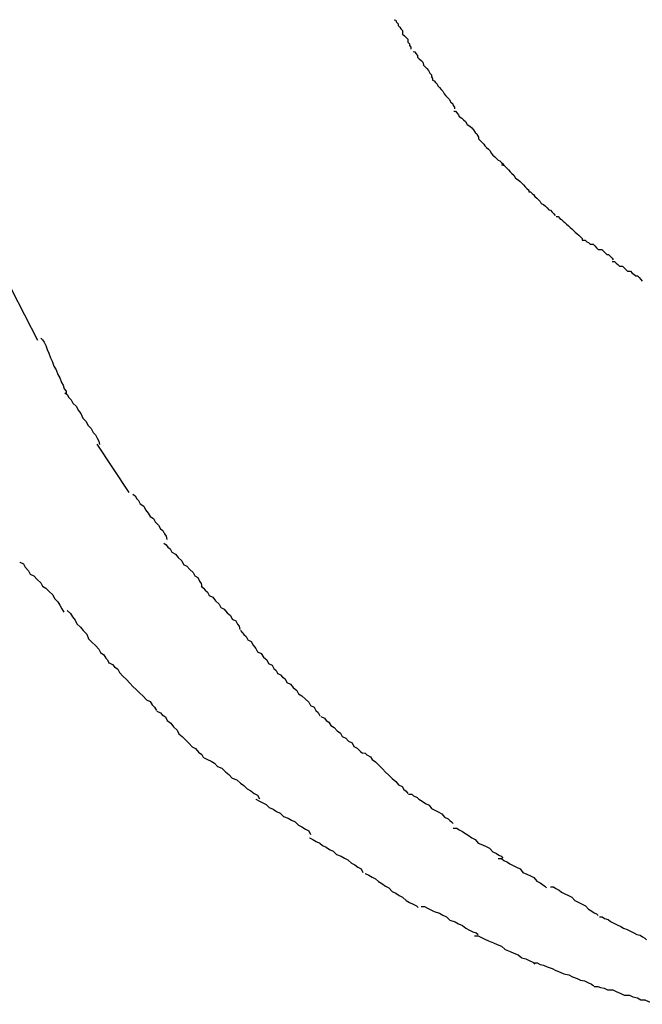
# Model space of a CAD drawing. Extents: x -14.9 to 14.9, y -10.4 to 10.4.
# Drawn here: x -9.5 to -9.4, y -2.9 to -2.7 of the extents above; entities that cross this region are included whole.
import ezdxf

# ---------------------------------------------------------------- set-up
doc = ezdxf.new("R2010")
doc.units = 0
doc.layers.get('0').update_dxf_attribs({"linetype": 'CONTINUOUS'})

msp = doc.modelspace()

# ---------------------------------------------------------------- linework, layer by layer
at = {"color": 0}
for points in [[(-9.4434, -2.7192), (-9.4434, -2.7192), (-9.4431, -2.7193), (-9.443, -2.7196), (-9.4427, -2.7199), (-9.4427, -2.7202), (-9.4424, -2.7205), (-9.4422, -2.7208), (-9.4419, -2.7211), (-9.4419, -2.7217), (-9.4416, -2.722), (-9.4413, -2.7223), (-9.441, -2.7226), (-9.441, -2.7231), (-9.4407, -2.7234), (-9.4407, -2.7237), (-9.4405, -2.724), (-9.4405, -2.7243)], [(-9.4434, -2.7192), (-9.4434, -2.7192), (-9.4431, -2.7193), (-9.443, -2.7196), (-9.4427, -2.7199), (-9.4427, -2.7202), (-9.4424, -2.7205), (-9.4422, -2.7208), (-9.4419, -2.7211), (-9.4419, -2.7217), (-9.4416, -2.722), (-9.4413, -2.7223), (-9.441, -2.7226), (-9.441, -2.7231), (-9.4407, -2.7234), (-9.4407, -2.7237), (-9.4405, -2.724), (-9.4405, -2.7243)], [(-9.4401, -2.7247), (-9.4401, -2.7247), (-9.4398, -2.7248), (-9.4396, -2.7251), (-9.4393, -2.7254), (-9.4393, -2.7257), (-9.439, -2.726), (-9.4387, -2.7263), (-9.4384, -2.7266), (-9.4383, -2.7271), (-9.438, -2.7274), (-9.4377, -2.7277), (-9.4374, -2.728), (-9.4372, -2.7285), (-9.4369, -2.7288), (-9.4369, -2.7291), (-9.4367, -2.7294), (-9.4367, -2.7297)], [(-9.4401, -2.7247), (-9.4401, -2.7247), (-9.4398, -2.7248), (-9.4396, -2.7251), (-9.4393, -2.7254), (-9.4393, -2.7257), (-9.439, -2.726), (-9.4387, -2.7263), (-9.4384, -2.7266), (-9.4383, -2.7271), (-9.438, -2.7274), (-9.4377, -2.7277), (-9.4374, -2.728), (-9.4372, -2.7285), (-9.4369, -2.7288), (-9.4369, -2.7291), (-9.4367, -2.7294), (-9.4367, -2.7297)], [(-9.4367, -2.7297), (-9.4367, -2.7297), (-9.4364, -2.7298), (-9.4362, -2.7301), (-9.4359, -2.7304), (-9.4358, -2.7307), (-9.4355, -2.731), (-9.4352, -2.7313), (-9.4349, -2.7316), (-9.4347, -2.7321), (-9.4344, -2.7324), (-9.4341, -2.7327), (-9.4338, -2.733), (-9.4335, -2.7335), (-9.4332, -2.7338), (-9.4331, -2.7341), (-9.4329, -2.7344), (-9.4329, -2.7347)], [(-9.4367, -2.7297), (-9.4367, -2.7297), (-9.4364, -2.7298), (-9.4362, -2.7301), (-9.4359, -2.7304), (-9.4358, -2.7307), (-9.4355, -2.731), (-9.4352, -2.7313), (-9.4349, -2.7316), (-9.4347, -2.7321), (-9.4344, -2.7324), (-9.4341, -2.7327), (-9.4338, -2.733), (-9.4335, -2.7335), (-9.4332, -2.7338), (-9.4331, -2.7341), (-9.4329, -2.7344), (-9.4329, -2.7347)], [(-9.433, -2.7351), (-9.433, -2.7351), (-9.4327, -2.7351), (-9.4325, -2.7354), (-9.4322, -2.7357), (-9.4321, -2.736), (-9.4316, -2.7363), (-9.4313, -2.7366), (-9.431, -2.7369), (-9.4307, -2.7374), (-9.4302, -2.7377), (-9.4299, -2.738), (-9.4296, -2.7383), (-9.4293, -2.7388), (-9.429, -2.739), (-9.4289, -2.7393), (-9.4287, -2.7396), (-9.4287, -2.7399)], [(-9.433, -2.7351), (-9.433, -2.7351), (-9.4327, -2.7351), (-9.4325, -2.7354), (-9.4322, -2.7357), (-9.4321, -2.736), (-9.4316, -2.7363), (-9.4313, -2.7366), (-9.431, -2.7369), (-9.4307, -2.7374), (-9.4302, -2.7377), (-9.4299, -2.738), (-9.4296, -2.7383), (-9.4293, -2.7388), (-9.429, -2.739), (-9.4289, -2.7393), (-9.4287, -2.7396), (-9.4287, -2.7399)], [(-9.4287, -2.7399), (-9.4287, -2.7399), (-9.4284, -2.7402), (-9.4281, -2.7405), (-9.4278, -2.7408), (-9.4276, -2.7411), (-9.4273, -2.7414), (-9.427, -2.7417), (-9.4267, -2.742), (-9.4265, -2.7424), (-9.4262, -2.7427), (-9.4259, -2.743), (-9.4256, -2.7433), (-9.4253, -2.7436), (-9.425, -2.7437), (-9.4247, -2.744), (-9.4244, -2.7443), (-9.4244, -2.7446)], [(-9.4287, -2.7399), (-9.4287, -2.7399), (-9.4284, -2.7402), (-9.4281, -2.7405), (-9.4278, -2.7408), (-9.4276, -2.7411), (-9.4273, -2.7414), (-9.427, -2.7417), (-9.4267, -2.742), (-9.4265, -2.7424), (-9.4262, -2.7427), (-9.4259, -2.743), (-9.4256, -2.7433), (-9.4253, -2.7436), (-9.425, -2.7437), (-9.4247, -2.744), (-9.4244, -2.7443), (-9.4244, -2.7446)], [(-9.4247, -2.7444), (-9.4247, -2.7444), (-9.4244, -2.7444), (-9.4241, -2.7447), (-9.4238, -2.745), (-9.4235, -2.7453), (-9.4232, -2.7456), (-9.4229, -2.7459), (-9.4226, -2.7462), (-9.4223, -2.7467), (-9.4218, -2.747), (-9.4215, -2.7473), (-9.4212, -2.7476), (-9.4209, -2.7479), (-9.4206, -2.7482), (-9.4203, -2.7485), (-9.42, -2.7488), (-9.42, -2.7491)], [(-9.4247, -2.7444), (-9.4247, -2.7444), (-9.4244, -2.7444), (-9.4241, -2.7447), (-9.4238, -2.745), (-9.4235, -2.7453), (-9.4232, -2.7456), (-9.4229, -2.7459), (-9.4226, -2.7462), (-9.4223, -2.7467), (-9.4218, -2.747), (-9.4215, -2.7473), (-9.4212, -2.7476), (-9.4209, -2.7479), (-9.4206, -2.7482), (-9.4203, -2.7485), (-9.42, -2.7488), (-9.42, -2.7491)], [(-9.42, -2.7491), (-9.42, -2.7491), (-9.4197, -2.7491), (-9.4194, -2.7494), (-9.4191, -2.7496), (-9.4189, -2.7499), (-9.4186, -2.7502), (-9.4183, -2.7505), (-9.418, -2.7508), (-9.4178, -2.7511), (-9.4174, -2.7513), (-9.4171, -2.7516), (-9.4168, -2.7519), (-9.4165, -2.7522), (-9.4162, -2.7523), (-9.4159, -2.7526), (-9.4156, -2.7529), (-9.4154, -2.7532)], [(-9.42, -2.7491), (-9.42, -2.7491), (-9.4197, -2.7491), (-9.4194, -2.7494), (-9.4191, -2.7496), (-9.4189, -2.7499), (-9.4186, -2.7502), (-9.4183, -2.7505), (-9.418, -2.7508), (-9.4178, -2.7511), (-9.4174, -2.7513), (-9.4171, -2.7516), (-9.4168, -2.7519), (-9.4165, -2.7522), (-9.4162, -2.7523), (-9.4159, -2.7526), (-9.4156, -2.7529), (-9.4154, -2.7532)], [(-9.4152, -2.7534), (-9.4152, -2.7534), (-9.4149, -2.7534), (-9.4146, -2.7537), (-9.4143, -2.7539), (-9.414, -2.7542), (-9.4137, -2.7544), (-9.4134, -2.7547), (-9.4131, -2.755), (-9.4128, -2.7553), (-9.4125, -2.7555), (-9.4122, -2.7558), (-9.4119, -2.7561), (-9.4116, -2.7564), (-9.4113, -2.7566), (-9.411, -2.7569), (-9.4107, -2.7572), (-9.4107, -2.7575)], [(-9.4152, -2.7534), (-9.4152, -2.7534), (-9.4149, -2.7534), (-9.4146, -2.7537), (-9.4143, -2.7539), (-9.414, -2.7542), (-9.4137, -2.7544), (-9.4134, -2.7547), (-9.4131, -2.755), (-9.4128, -2.7553), (-9.4125, -2.7555), (-9.4122, -2.7558), (-9.4119, -2.7561), (-9.4116, -2.7564), (-9.4113, -2.7566), (-9.411, -2.7569), (-9.4107, -2.7572), (-9.4107, -2.7575)], [(-9.5053, -2.7749), (-9.5098, -2.7661), (-9.5137, -2.7582)], [(-9.4107, -2.7575), (-9.4107, -2.7575), (-9.4102, -2.7575), (-9.4099, -2.7578), (-9.4096, -2.7579), (-9.4093, -2.7582), (-9.4088, -2.7582), (-9.4085, -2.7585), (-9.4082, -2.7588), (-9.4079, -2.7591), (-9.4073, -2.7591), (-9.407, -2.7594), (-9.4067, -2.7597), (-9.4064, -2.76), (-9.4061, -2.76), (-9.4058, -2.7603), (-9.4055, -2.7606), (-9.4053, -2.7609)], [(-9.4107, -2.7575), (-9.4107, -2.7575), (-9.4102, -2.7575), (-9.4099, -2.7578), (-9.4096, -2.7579), (-9.4093, -2.7582), (-9.4088, -2.7582), (-9.4085, -2.7585), (-9.4082, -2.7588), (-9.4079, -2.7591), (-9.4073, -2.7591), (-9.407, -2.7594), (-9.4067, -2.7597), (-9.4064, -2.76), (-9.4061, -2.76), (-9.4058, -2.7603), (-9.4055, -2.7606), (-9.4053, -2.7609)], [(-9.4055, -2.7612), (-9.4055, -2.7612), (-9.4051, -2.7612), (-9.4048, -2.7615), (-9.4045, -2.7617), (-9.4042, -2.762), (-9.4037, -2.762), (-9.4034, -2.7623), (-9.4031, -2.7626), (-9.4028, -2.7629), (-9.4023, -2.7629), (-9.402, -2.7632), (-9.4017, -2.7634), (-9.4014, -2.7637), (-9.4011, -2.7637), (-9.4008, -2.764), (-9.4005, -2.7643), (-9.4003, -2.7646)], [(-9.4055, -2.7612), (-9.4055, -2.7612), (-9.4051, -2.7612), (-9.4048, -2.7615), (-9.4045, -2.7617), (-9.4042, -2.762), (-9.4037, -2.762), (-9.4034, -2.7623), (-9.4031, -2.7626), (-9.4028, -2.7629), (-9.4023, -2.7629), (-9.402, -2.7632), (-9.4017, -2.7634), (-9.4014, -2.7637), (-9.4011, -2.7637), (-9.4008, -2.764), (-9.4005, -2.7643), (-9.4003, -2.7646)], [(-9.5048, -2.7745), (-9.5048, -2.7745), (-9.5045, -2.7748), (-9.5042, -2.7752), (-9.5039, -2.7758), (-9.5037, -2.7765), (-9.5034, -2.7771), (-9.5031, -2.7779), (-9.5028, -2.7785), (-9.5025, -2.7794), (-9.5021, -2.78), (-9.5018, -2.7808), (-9.5015, -2.7814), (-9.5012, -2.7822), (-9.5009, -2.7827), (-9.5007, -2.7833), (-9.5004, -2.7837), (-9.5004, -2.7843)], [(-9.5048, -2.7745), (-9.5048, -2.7745), (-9.5045, -2.7748), (-9.5042, -2.7752), (-9.5039, -2.7758), (-9.5037, -2.7765), (-9.5034, -2.7771), (-9.5031, -2.7779), (-9.5028, -2.7785), (-9.5025, -2.7794), (-9.5021, -2.78), (-9.5018, -2.7808), (-9.5015, -2.7814), (-9.5012, -2.7822), (-9.5009, -2.7827), (-9.5007, -2.7833), (-9.5004, -2.7837), (-9.5004, -2.7843)], [(-9.5006, -2.784), (-9.5006, -2.784), (-9.5002, -2.7843), (-9.4999, -2.7848), (-9.4995, -2.7852), (-9.4992, -2.7858), (-9.4986, -2.7864), (-9.4983, -2.787), (-9.4978, -2.7876), (-9.4975, -2.7884), (-9.4969, -2.789), (-9.4966, -2.7896), (-9.496, -2.7902), (-9.4957, -2.7909), (-9.4953, -2.7913), (-9.495, -2.7919), (-9.4947, -2.7924), (-9.4946, -2.793)], [(-9.5006, -2.784), (-9.5006, -2.784), (-9.5002, -2.7843), (-9.4999, -2.7848), (-9.4995, -2.7852), (-9.4992, -2.7858), (-9.4986, -2.7864), (-9.4983, -2.787), (-9.4978, -2.7876), (-9.4975, -2.7884), (-9.4969, -2.789), (-9.4966, -2.7896), (-9.496, -2.7902), (-9.4957, -2.7909), (-9.4953, -2.7913), (-9.495, -2.7919), (-9.4947, -2.7924), (-9.4946, -2.793)], [(-9.4894, -2.8013), (-9.495, -2.7929)], [(-9.4888, -2.8016), (-9.4888, -2.8016), (-9.4884, -2.8019), (-9.4881, -2.8024), (-9.4878, -2.8027), (-9.4875, -2.8033), (-9.4869, -2.8037), (-9.4866, -2.8043), (-9.4861, -2.8049), (-9.4858, -2.8055), (-9.4852, -2.8058), (-9.4849, -2.8064), (-9.4843, -2.807), (-9.484, -2.8076), (-9.4836, -2.8079), (-9.4833, -2.8085), (-9.483, -2.8089), (-9.4829, -2.8095)], [(-9.4888, -2.8016), (-9.4888, -2.8016), (-9.4884, -2.8019), (-9.4881, -2.8024), (-9.4878, -2.8027), (-9.4875, -2.8033), (-9.4869, -2.8037), (-9.4866, -2.8043), (-9.4861, -2.8049), (-9.4858, -2.8055), (-9.4852, -2.8058), (-9.4849, -2.8064), (-9.4843, -2.807), (-9.484, -2.8076), (-9.4836, -2.8079), (-9.4833, -2.8085), (-9.483, -2.8089), (-9.4829, -2.8095)], [(-9.4834, -2.8101), (-9.4834, -2.8101), (-9.483, -2.8104), (-9.4827, -2.8108), (-9.4823, -2.8111), (-9.482, -2.8117), (-9.4814, -2.812), (-9.4809, -2.8126), (-9.4803, -2.8132), (-9.48, -2.8138), (-9.4794, -2.8141), (-9.4789, -2.8147), (-9.4783, -2.8152), (-9.478, -2.8158), (-9.4775, -2.8161), (-9.4772, -2.8167), (-9.4769, -2.8171), (-9.4768, -2.8177)], [(-9.4834, -2.8101), (-9.4834, -2.8101), (-9.483, -2.8104), (-9.4827, -2.8108), (-9.4823, -2.8111), (-9.482, -2.8117), (-9.4814, -2.812), (-9.4809, -2.8126), (-9.4803, -2.8132), (-9.48, -2.8138), (-9.4794, -2.8141), (-9.4789, -2.8147), (-9.4783, -2.8152), (-9.478, -2.8158), (-9.4775, -2.8161), (-9.4772, -2.8167), (-9.4769, -2.8171), (-9.4768, -2.8177)], [(-9.5084, -2.8134), (-9.5084, -2.8134), (-9.5078, -2.8137), (-9.5075, -2.8143), (-9.5069, -2.8149), (-9.5066, -2.8155), (-9.506, -2.8158), (-9.5054, -2.8164), (-9.5048, -2.817), (-9.5045, -2.8176), (-9.5039, -2.8179), (-9.5033, -2.8185), (-9.5027, -2.8191), (-9.5024, -2.8197), (-9.5018, -2.8203), (-9.5015, -2.8209), (-9.5011, -2.8215), (-9.5008, -2.8221)], [(-9.5084, -2.8134), (-9.5084, -2.8134), (-9.5078, -2.8137), (-9.5075, -2.8143), (-9.5069, -2.8149), (-9.5066, -2.8155), (-9.506, -2.8158), (-9.5054, -2.8164), (-9.5048, -2.817), (-9.5045, -2.8176), (-9.5039, -2.8179), (-9.5033, -2.8185), (-9.5027, -2.8191), (-9.5024, -2.8197), (-9.5018, -2.8203), (-9.5015, -2.8209), (-9.5011, -2.8215), (-9.5008, -2.8221)], [(-9.4769, -2.8176), (-9.4769, -2.8176), (-9.4765, -2.8179), (-9.4762, -2.8183), (-9.4758, -2.8186), (-9.4755, -2.8192), (-9.4749, -2.8195), (-9.4744, -2.8201), (-9.4738, -2.8207), (-9.4735, -2.8213), (-9.4729, -2.8216), (-9.4724, -2.8222), (-9.4718, -2.8227), (-9.4715, -2.8233), (-9.4709, -2.8236), (-9.4706, -2.8242), (-9.4703, -2.8245), (-9.4702, -2.8251)], [(-9.4769, -2.8176), (-9.4769, -2.8176), (-9.4765, -2.8179), (-9.4762, -2.8183), (-9.4758, -2.8186), (-9.4755, -2.8192), (-9.4749, -2.8195), (-9.4744, -2.8201), (-9.4738, -2.8207), (-9.4735, -2.8213), (-9.4729, -2.8216), (-9.4724, -2.8222), (-9.4718, -2.8227), (-9.4715, -2.8233), (-9.4709, -2.8236), (-9.4706, -2.8242), (-9.4703, -2.8245), (-9.4702, -2.8251)], [(-9.5002, -2.8218), (-9.5002, -2.8218), (-9.4996, -2.8223), (-9.4993, -2.8229), (-9.4988, -2.8235), (-9.4985, -2.8241), (-9.4979, -2.8247), (-9.4974, -2.8253), (-9.4968, -2.8259), (-9.4965, -2.8267), (-9.4959, -2.8273), (-9.4953, -2.8279), (-9.4947, -2.8285), (-9.4944, -2.8291), (-9.4938, -2.8295), (-9.4935, -2.8301), (-9.4932, -2.8304), (-9.4929, -2.831)], [(-9.5002, -2.8218), (-9.5002, -2.8218), (-9.4996, -2.8223), (-9.4993, -2.8229), (-9.4988, -2.8235), (-9.4985, -2.8241), (-9.4979, -2.8247), (-9.4974, -2.8253), (-9.4968, -2.8259), (-9.4965, -2.8267), (-9.4959, -2.8273), (-9.4953, -2.8279), (-9.4947, -2.8285), (-9.4944, -2.8291), (-9.4938, -2.8295), (-9.4935, -2.8301), (-9.4932, -2.8304), (-9.4929, -2.831)], [(-9.4701, -2.8253), (-9.4701, -2.8253), (-9.4698, -2.8256), (-9.4695, -2.826), (-9.4691, -2.8263), (-9.4688, -2.8269), (-9.4682, -2.8272), (-9.4679, -2.8278), (-9.4674, -2.8284), (-9.4671, -2.829), (-9.4665, -2.8293), (-9.4661, -2.8299), (-9.4655, -2.8304), (-9.4652, -2.831), (-9.4646, -2.8313), (-9.4643, -2.8319), (-9.4639, -2.8322), (-9.4636, -2.8328)], [(-9.4701, -2.8253), (-9.4701, -2.8253), (-9.4698, -2.8256), (-9.4695, -2.826), (-9.4691, -2.8263), (-9.4688, -2.8269), (-9.4682, -2.8272), (-9.4679, -2.8278), (-9.4674, -2.8284), (-9.4671, -2.829), (-9.4665, -2.8293), (-9.4661, -2.8299), (-9.4655, -2.8304), (-9.4652, -2.831), (-9.4646, -2.8313), (-9.4643, -2.8319), (-9.4639, -2.8322), (-9.4636, -2.8328)], [(-9.4929, -2.8309), (-9.4929, -2.8309), (-9.4923, -2.8312), (-9.492, -2.8316), (-9.4914, -2.832), (-9.4911, -2.8326), (-9.4905, -2.8332), (-9.4899, -2.8338), (-9.4893, -2.8344), (-9.4888, -2.835), (-9.4882, -2.8355), (-9.4876, -2.8361), (-9.487, -2.8367), (-9.4864, -2.8373), (-9.4858, -2.8376), (-9.4854, -2.8382), (-9.485, -2.8386), (-9.4847, -2.8392)], [(-9.4929, -2.8309), (-9.4929, -2.8309), (-9.4923, -2.8312), (-9.492, -2.8316), (-9.4914, -2.832), (-9.4911, -2.8326), (-9.4905, -2.8332), (-9.4899, -2.8338), (-9.4893, -2.8344), (-9.4888, -2.835), (-9.4882, -2.8355), (-9.4876, -2.8361), (-9.487, -2.8367), (-9.4864, -2.8373), (-9.4858, -2.8376), (-9.4854, -2.8382), (-9.485, -2.8386), (-9.4847, -2.8392)], [(-9.4637, -2.8327), (-9.4637, -2.8327), (-9.4631, -2.833), (-9.4628, -2.8334), (-9.4623, -2.8337), (-9.462, -2.8343), (-9.4614, -2.8346), (-9.4609, -2.8352), (-9.4603, -2.8357), (-9.46, -2.8363), (-9.4594, -2.8366), (-9.4588, -2.8372), (-9.4582, -2.8377), (-9.4579, -2.8383), (-9.4573, -2.8386), (-9.457, -2.8392), (-9.4566, -2.8395), (-9.4563, -2.8401)], [(-9.4637, -2.8327), (-9.4637, -2.8327), (-9.4631, -2.833), (-9.4628, -2.8334), (-9.4623, -2.8337), (-9.462, -2.8343), (-9.4614, -2.8346), (-9.4609, -2.8352), (-9.4603, -2.8357), (-9.46, -2.8363), (-9.4594, -2.8366), (-9.4588, -2.8372), (-9.4582, -2.8377), (-9.4579, -2.8383), (-9.4573, -2.8386), (-9.457, -2.8392), (-9.4566, -2.8395), (-9.4563, -2.8401)], [(-9.4846, -2.8393), (-9.4846, -2.8393), (-9.484, -2.8396), (-9.4837, -2.8399), (-9.4831, -2.8403), (-9.4828, -2.8409), (-9.4822, -2.8414), (-9.4817, -2.842), (-9.4811, -2.8426), (-9.4808, -2.8432), (-9.4802, -2.8437), (-9.4796, -2.8443), (-9.479, -2.8449), (-9.4785, -2.8455), (-9.4779, -2.8458), (-9.4774, -2.8464), (-9.4768, -2.8468), (-9.4765, -2.8474)], [(-9.4846, -2.8393), (-9.4846, -2.8393), (-9.484, -2.8396), (-9.4837, -2.8399), (-9.4831, -2.8403), (-9.4828, -2.8409), (-9.4822, -2.8414), (-9.4817, -2.842), (-9.4811, -2.8426), (-9.4808, -2.8432), (-9.4802, -2.8437), (-9.4796, -2.8443), (-9.479, -2.8449), (-9.4785, -2.8455), (-9.4779, -2.8458), (-9.4774, -2.8464), (-9.4768, -2.8468), (-9.4765, -2.8474)], [(-9.4561, -2.8402), (-9.4561, -2.8402), (-9.4555, -2.8405), (-9.4552, -2.8409), (-9.4547, -2.8412), (-9.4544, -2.8418), (-9.4538, -2.8421), (-9.4533, -2.8427), (-9.4527, -2.8431), (-9.4524, -2.8437), (-9.4518, -2.844), (-9.4513, -2.8445), (-9.4507, -2.8448), (-9.4504, -2.8454), (-9.4498, -2.8457), (-9.4495, -2.846), (-9.4492, -2.8463), (-9.4489, -2.8466)], [(-9.4561, -2.8402), (-9.4561, -2.8402), (-9.4555, -2.8405), (-9.4552, -2.8409), (-9.4547, -2.8412), (-9.4544, -2.8418), (-9.4538, -2.8421), (-9.4533, -2.8427), (-9.4527, -2.8431), (-9.4524, -2.8437), (-9.4518, -2.844), (-9.4513, -2.8445), (-9.4507, -2.8448), (-9.4504, -2.8454), (-9.4498, -2.8457), (-9.4495, -2.846), (-9.4492, -2.8463), (-9.4489, -2.8466)], [(-9.449, -2.8465), (-9.449, -2.8465), (-9.4484, -2.8466), (-9.4481, -2.8469), (-9.4475, -2.8472), (-9.4472, -2.8477), (-9.4466, -2.8481), (-9.446, -2.8487), (-9.4454, -2.8493), (-9.4449, -2.8499), (-9.4443, -2.8504), (-9.4437, -2.851), (-9.4431, -2.8515), (-9.4426, -2.8521), (-9.442, -2.8524), (-9.4417, -2.8529), (-9.4413, -2.8532), (-9.441, -2.8536)], [(-9.449, -2.8465), (-9.449, -2.8465), (-9.4484, -2.8466), (-9.4481, -2.8469), (-9.4475, -2.8472), (-9.4472, -2.8477), (-9.4466, -2.8481), (-9.446, -2.8487), (-9.4454, -2.8493), (-9.4449, -2.8499), (-9.4443, -2.8504), (-9.4437, -2.851), (-9.4431, -2.8515), (-9.4426, -2.8521), (-9.442, -2.8524), (-9.4417, -2.8529), (-9.4413, -2.8532), (-9.441, -2.8536)], [(-9.4764, -2.8474), (-9.4764, -2.8474), (-9.4758, -2.8477), (-9.4752, -2.848), (-9.4746, -2.8483), (-9.4741, -2.8489), (-9.4733, -2.8492), (-9.4727, -2.8498), (-9.4721, -2.8503), (-9.4715, -2.8509), (-9.4707, -2.8512), (-9.4701, -2.8518), (-9.4695, -2.8522), (-9.4689, -2.8528), (-9.4683, -2.8531), (-9.4677, -2.8536), (-9.4671, -2.8539), (-9.4668, -2.8545)], [(-9.4764, -2.8474), (-9.4764, -2.8474), (-9.4758, -2.8477), (-9.4752, -2.848), (-9.4746, -2.8483), (-9.4741, -2.8489), (-9.4733, -2.8492), (-9.4727, -2.8498), (-9.4721, -2.8503), (-9.4715, -2.8509), (-9.4707, -2.8512), (-9.4701, -2.8518), (-9.4695, -2.8522), (-9.4689, -2.8528), (-9.4683, -2.8531), (-9.4677, -2.8536), (-9.4671, -2.8539), (-9.4668, -2.8545)], [(-9.4409, -2.8537), (-9.4409, -2.8537), (-9.4403, -2.8537), (-9.44, -2.854), (-9.4394, -2.8543), (-9.4391, -2.8546), (-9.4385, -2.8549), (-9.4379, -2.8553), (-9.4373, -2.8556), (-9.4369, -2.8562), (-9.4363, -2.8565), (-9.4357, -2.8568), (-9.4351, -2.8571), (-9.4346, -2.8577), (-9.434, -2.858), (-9.4337, -2.8583), (-9.4334, -2.8585), (-9.4331, -2.8588)], [(-9.4409, -2.8537), (-9.4409, -2.8537), (-9.4403, -2.8537), (-9.44, -2.854), (-9.4394, -2.8543), (-9.4391, -2.8546), (-9.4385, -2.8549), (-9.4379, -2.8553), (-9.4373, -2.8556), (-9.4369, -2.8562), (-9.4363, -2.8565), (-9.4357, -2.8568), (-9.4351, -2.8571), (-9.4346, -2.8577), (-9.434, -2.858), (-9.4337, -2.8583), (-9.4334, -2.8585), (-9.4331, -2.8588)], [(-9.4674, -2.8546), (-9.4674, -2.8546), (-9.4668, -2.8549), (-9.4662, -2.8552), (-9.4656, -2.8555), (-9.4651, -2.856), (-9.4644, -2.8563), (-9.4638, -2.8567), (-9.4632, -2.857), (-9.4626, -2.8576), (-9.4618, -2.8579), (-9.4612, -2.8582), (-9.4606, -2.8585), (-9.46, -2.8591), (-9.4594, -2.8594), (-9.4588, -2.8598), (-9.4582, -2.8601), (-9.4579, -2.8607)], [(-9.4674, -2.8546), (-9.4674, -2.8546), (-9.4668, -2.8549), (-9.4662, -2.8552), (-9.4656, -2.8555), (-9.4651, -2.856), (-9.4644, -2.8563), (-9.4638, -2.8567), (-9.4632, -2.857), (-9.4626, -2.8576), (-9.4618, -2.8579), (-9.4612, -2.8582), (-9.4606, -2.8585), (-9.46, -2.8591), (-9.4594, -2.8594), (-9.4588, -2.8598), (-9.4582, -2.8601), (-9.4579, -2.8607)], [(-9.4331, -2.8596), (-9.4331, -2.8596), (-9.4325, -2.8596), (-9.4321, -2.8599), (-9.4315, -2.8602), (-9.4311, -2.8605), (-9.4305, -2.8608), (-9.4299, -2.8613), (-9.4293, -2.8616), (-9.4288, -2.8622), (-9.428, -2.8625), (-9.4274, -2.8628), (-9.4268, -2.8631), (-9.4262, -2.8637), (-9.4256, -2.864), (-9.4252, -2.8643), (-9.4248, -2.8645), (-9.4245, -2.8648)], [(-9.4331, -2.8596), (-9.4331, -2.8596), (-9.4325, -2.8596), (-9.4321, -2.8599), (-9.4315, -2.8602), (-9.4311, -2.8605), (-9.4305, -2.8608), (-9.4299, -2.8613), (-9.4293, -2.8616), (-9.4288, -2.8622), (-9.428, -2.8625), (-9.4274, -2.8628), (-9.4268, -2.8631), (-9.4262, -2.8637), (-9.4256, -2.864), (-9.4252, -2.8643), (-9.4248, -2.8645), (-9.4245, -2.8648)], [(-9.4581, -2.8613), (-9.4581, -2.8613), (-9.4575, -2.8616), (-9.4569, -2.8619), (-9.4563, -2.8622), (-9.4558, -2.8626), (-9.4552, -2.8629), (-9.4546, -2.8633), (-9.454, -2.8636), (-9.4534, -2.8642), (-9.4526, -2.8645), (-9.452, -2.8648), (-9.4514, -2.8651), (-9.4508, -2.8657), (-9.4502, -2.866), (-9.4497, -2.8664), (-9.4491, -2.8667), (-9.4488, -2.8673)], [(-9.4581, -2.8613), (-9.4581, -2.8613), (-9.4575, -2.8616), (-9.4569, -2.8619), (-9.4563, -2.8622), (-9.4558, -2.8626), (-9.4552, -2.8629), (-9.4546, -2.8633), (-9.454, -2.8636), (-9.4534, -2.8642), (-9.4526, -2.8645), (-9.452, -2.8648), (-9.4514, -2.8651), (-9.4508, -2.8657), (-9.4502, -2.866), (-9.4497, -2.8664), (-9.4491, -2.8667), (-9.4488, -2.8673)], [(-9.4253, -2.8649), (-9.4253, -2.8649), (-9.4247, -2.8649), (-9.4243, -2.8652), (-9.4237, -2.8655), (-9.4233, -2.8658), (-9.4227, -2.8661), (-9.4221, -2.8664), (-9.4215, -2.8667), (-9.421, -2.8673), (-9.4203, -2.8676), (-9.4197, -2.8679), (-9.4191, -2.8682), (-9.4186, -2.8688), (-9.418, -2.8691), (-9.4176, -2.8694), (-9.4172, -2.8697), (-9.4169, -2.87)], [(-9.4253, -2.8649), (-9.4253, -2.8649), (-9.4247, -2.8649), (-9.4243, -2.8652), (-9.4237, -2.8655), (-9.4233, -2.8658), (-9.4227, -2.8661), (-9.4221, -2.8664), (-9.4215, -2.8667), (-9.421, -2.8673), (-9.4203, -2.8676), (-9.4197, -2.8679), (-9.4191, -2.8682), (-9.4186, -2.8688), (-9.418, -2.8691), (-9.4176, -2.8694), (-9.4172, -2.8697), (-9.4169, -2.87)], [(-9.4484, -2.8675), (-9.4484, -2.8675), (-9.4478, -2.8678), (-9.4472, -2.8681), (-9.4466, -2.8684), (-9.4461, -2.8689), (-9.4455, -2.8692), (-9.4449, -2.8697), (-9.4443, -2.87), (-9.4437, -2.8706), (-9.4431, -2.8709), (-9.4425, -2.8713), (-9.4419, -2.8716), (-9.4413, -2.8722), (-9.4407, -2.8725), (-9.4401, -2.8728), (-9.4395, -2.8731), (-9.4392, -2.8734)], [(-9.4484, -2.8675), (-9.4484, -2.8675), (-9.4478, -2.8678), (-9.4472, -2.8681), (-9.4466, -2.8684), (-9.4461, -2.8689), (-9.4455, -2.8692), (-9.4449, -2.8697), (-9.4443, -2.87), (-9.4437, -2.8706), (-9.4431, -2.8709), (-9.4425, -2.8713), (-9.4419, -2.8716), (-9.4413, -2.8722), (-9.4407, -2.8725), (-9.4401, -2.8728), (-9.4395, -2.8731), (-9.4392, -2.8734)], [(-9.4162, -2.8698), (-9.4162, -2.8698), (-9.4157, -2.8698), (-9.4153, -2.8701), (-9.4147, -2.8704), (-9.4143, -2.8707), (-9.4137, -2.871), (-9.4131, -2.8713), (-9.4125, -2.8716), (-9.412, -2.8722), (-9.4113, -2.8725), (-9.4107, -2.8728), (-9.4101, -2.8731), (-9.4096, -2.8737), (-9.409, -2.874), (-9.4086, -2.8743), (-9.4082, -2.8745), (-9.4079, -2.8748)], [(-9.4162, -2.8698), (-9.4162, -2.8698), (-9.4157, -2.8698), (-9.4153, -2.8701), (-9.4147, -2.8704), (-9.4143, -2.8707), (-9.4137, -2.871), (-9.4131, -2.8713), (-9.4125, -2.8716), (-9.412, -2.8722), (-9.4113, -2.8725), (-9.4107, -2.8728), (-9.4101, -2.8731), (-9.4096, -2.8737), (-9.409, -2.874), (-9.4086, -2.8743), (-9.4082, -2.8745), (-9.4079, -2.8748)], [(-9.4387, -2.8732), (-9.4387, -2.8732), (-9.4381, -2.8732), (-9.4376, -2.8735), (-9.437, -2.8738), (-9.4364, -2.8741), (-9.4355, -2.8744), (-9.4349, -2.8747), (-9.4343, -2.875), (-9.4337, -2.8756), (-9.4328, -2.8759), (-9.4322, -2.8762), (-9.4315, -2.8765), (-9.4309, -2.877), (-9.4303, -2.8773), (-9.4297, -2.8776), (-9.4291, -2.8778), (-9.4288, -2.8781)], [(-9.4387, -2.8732), (-9.4387, -2.8732), (-9.4381, -2.8732), (-9.4376, -2.8735), (-9.437, -2.8738), (-9.4364, -2.8741), (-9.4355, -2.8744), (-9.4349, -2.8747), (-9.4343, -2.875), (-9.4337, -2.8756), (-9.4328, -2.8759), (-9.4322, -2.8762), (-9.4315, -2.8765), (-9.4309, -2.877), (-9.4303, -2.8773), (-9.4297, -2.8776), (-9.4291, -2.8778), (-9.4288, -2.8781)], [(-9.4077, -2.875), (-9.4077, -2.875), (-9.4072, -2.875), (-9.4068, -2.8753), (-9.4062, -2.8755), (-9.4058, -2.8758), (-9.4052, -2.8761), (-9.4046, -2.8764), (-9.404, -2.8767), (-9.4035, -2.877), (-9.4029, -2.8772), (-9.4023, -2.8775), (-9.4017, -2.8778), (-9.4012, -2.8781), (-9.4006, -2.8782), (-9.4002, -2.8785), (-9.3998, -2.8787), (-9.3995, -2.879)], [(-9.4077, -2.875), (-9.4077, -2.875), (-9.4072, -2.875), (-9.4068, -2.8753), (-9.4062, -2.8755), (-9.4058, -2.8758), (-9.4052, -2.8761), (-9.4046, -2.8764), (-9.404, -2.8767), (-9.4035, -2.877), (-9.4029, -2.8772), (-9.4023, -2.8775), (-9.4017, -2.8778), (-9.4012, -2.8781), (-9.4006, -2.8782), (-9.4002, -2.8785), (-9.3998, -2.8787), (-9.3995, -2.879)], [(-9.4294, -2.8783), (-9.4294, -2.8783), (-9.4288, -2.8783), (-9.4282, -2.8786), (-9.4276, -2.8789), (-9.427, -2.8792), (-9.4261, -2.8795), (-9.4255, -2.8798), (-9.4247, -2.8801), (-9.4241, -2.8807), (-9.4232, -2.881), (-9.4226, -2.8813), (-9.4218, -2.8816), (-9.4212, -2.8821), (-9.4205, -2.8823), (-9.4199, -2.8826), (-9.4193, -2.8829), (-9.4189, -2.8832)], [(-9.4294, -2.8783), (-9.4294, -2.8783), (-9.4288, -2.8783), (-9.4282, -2.8786), (-9.4276, -2.8789), (-9.427, -2.8792), (-9.4261, -2.8795), (-9.4255, -2.8798), (-9.4247, -2.8801), (-9.4241, -2.8807), (-9.4232, -2.881), (-9.4226, -2.8813), (-9.4218, -2.8816), (-9.4212, -2.8821), (-9.4205, -2.8823), (-9.4199, -2.8826), (-9.4193, -2.8829), (-9.4189, -2.8832)], [(-9.4191, -2.883), (-9.4191, -2.883), (-9.4185, -2.883), (-9.418, -2.8833), (-9.4174, -2.8834), (-9.4168, -2.8837), (-9.4159, -2.884), (-9.4153, -2.8843), (-9.4145, -2.8846), (-9.4139, -2.8849), (-9.413, -2.8851), (-9.4124, -2.8854), (-9.4116, -2.8857), (-9.411, -2.886), (-9.4103, -2.8861), (-9.4097, -2.8864), (-9.4091, -2.8867), (-9.4087, -2.887)], [(-9.4191, -2.883), (-9.4191, -2.883), (-9.4185, -2.883), (-9.418, -2.8833), (-9.4174, -2.8834), (-9.4168, -2.8837), (-9.4159, -2.884), (-9.4153, -2.8843), (-9.4145, -2.8846), (-9.4139, -2.8849), (-9.413, -2.8851), (-9.4124, -2.8854), (-9.4116, -2.8857), (-9.411, -2.886), (-9.4103, -2.8861), (-9.4097, -2.8864), (-9.4091, -2.8867), (-9.4087, -2.887)], [(-9.4086, -2.8871), (-9.4086, -2.8871), (-9.408, -2.8871), (-9.4075, -2.8873), (-9.4069, -2.8874), (-9.4063, -2.8877), (-9.4054, -2.8877), (-9.4048, -2.888), (-9.404, -2.8883), (-9.4034, -2.8886), (-9.4025, -2.8886), (-9.4019, -2.8889), (-9.4011, -2.8891), (-9.4005, -2.8894), (-9.3998, -2.8894), (-9.3992, -2.8897), (-9.3986, -2.8899), (-9.3983, -2.8902)], [(-9.4086, -2.8871), (-9.4086, -2.8871), (-9.408, -2.8871), (-9.4075, -2.8873), (-9.4069, -2.8874), (-9.4063, -2.8877), (-9.4054, -2.8877), (-9.4048, -2.888), (-9.404, -2.8883), (-9.4034, -2.8886), (-9.4025, -2.8886), (-9.4019, -2.8889), (-9.4011, -2.8891), (-9.4005, -2.8894), (-9.3998, -2.8894), (-9.3992, -2.8897), (-9.3986, -2.8899), (-9.3983, -2.8902)]]:
    msp.add_lwpolyline(points, dxfattribs=at)

doc.saveas('drawing.dxf')
